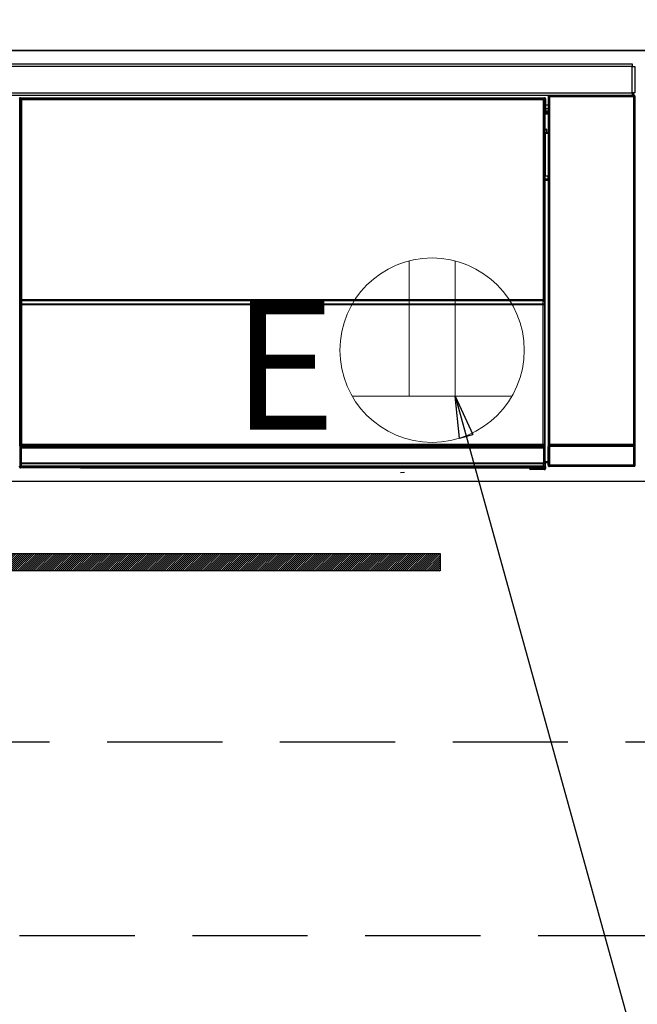
# Model space of a CAD drawing. Extents: x 28111 to 54233, y 210 to 8610.
# Drawn here: x 45534 to 45802, y 2574 to 3001 of the extents above; entities that cross this region are included whole.
import ezdxf

# ---------------------------------------------------------------- set-up
doc = ezdxf.new("R2010")
doc.units = 0
doc.header["$LTSCALE"] = 50
doc.header["$MEASUREMENT"] = 0
doc.linetypes.add('HIDDEN', pattern=[0.375, 0.25, -0.125])
doc.layers.get('0').update_dxf_attribs({"linetype": 'CONTINUOUS'})
for name, color, linetype in [('120-キャビネット（外）', 7, 'CONTINUOUS'), ('121-キャビネット（中）', 253, 'HIDDEN'), ('122-扉', 6, 'CONTINUOUS'), ('126-甲板', 2, 'CONTINUOUS'), ('150-機器', 8, 'CONTINUOUS'), ('160-文字', 254, 'CONTINUOUS')]:
    doc.layers.add(name, color=color, linetype=linetype)
doc.styles.add('KH001', font='txt')
doc.styles.add('ＭＳ ゴシック', font='txt', dxfattribs={"height": 10})
doc.dimstyles.new('KH1xx030', dxfattribs={"dimscale": 30, "dimtxt": 2, "dimasz": 0.6, "dimexe": 0.3, "dimexo": 1.2, "dimgap": 0.5, "dimtad": 3, "dimdec": 1, "dimdsep": 46, "dimlunit": 6, "dimtxsty": 'KH001', "dimblk": 'DOT', "dimcen": 1, "dimdle": 1, "dimclrd": 256, "dimclre": 256, "dimclrt": 256, "dimadec": 0, "dimazin": 0, "dimtfac": 1, "dimtdec": 1, "dimtix": 1, "dimtmove": 2, "dimatfit": 3, "dimldrblk": 'CLOSEDBLANK', "dimfxl": 1, "dimtolj": 1, "dimtzin": 0, "dimlwd": -1, "dimlwe": -1, "dimarcsym": 0})

# ---------------------------------------------------------------- blocks, each defined once
blk = doc.blocks.new('_ClosedBlank')
at = {"color": 0, "linetype": 'ByBlock', "lineweight": -2}
for p, q in [((-1, 0.167), (0, 0)), ((-1, 0.167), (-1, -0.167)), ((0, 0), (-1, -0.167))]:
    blk.add_line(p, q, dxfattribs=at)
blk = doc.blocks.new('_Dot')
at = {"color": 0, "linetype": 'ByBlock', "lineweight": -2}
blk.add_line((-0.5, 0), (-1, 0), dxfattribs=at)
at = {"color": 0, "linetype": 'ByBlock', "const_width": 0.5}
blk.add_lwpolyline([(-0.25, 0, 1), (0.25, 0, 1)], format="xyb", close=True, dxfattribs=at)

msp = doc.modelspace()

# ---------------------------------------------------------------- hatches: boundary and pattern name
at = {"layer": '122-扉'}
h = msp.add_hatch(dxfattribs=at)
h.set_pattern_fill('ANSI31', color=256, scale=5, style=0)
h.set_pattern_definition([(45, (-289683.09336, 26709.8852), (-0.4419417382, 0.4419417382), [])])
h.paths.add_polyline_path([(45716.53, 2769.24), (45716.53, 2761.74), (45439.53, 2761.74), (45439.53, 2769.24)])

# ---------------------------------------------------------------- linework, layer by layer
at = {"layer": '120-キャビネット（外）', "color": 6}
msp.add_lwpolyline([(45203.03, 2987.49), (45953.03, 2987.49), (45953.03, 2267.49), (45203.03, 2267.49)], close=True, dxfattribs=at)
at = {"layer": '121-キャビネット（中）', "color": 13, "ltscale": 4}
msp.add_lwpolyline([(45922.03, 2687.49), (45234.03, 2687.49), (45234.03, 2603.49), (45922.03, 2603.49)], close=True, dxfattribs=at)
at = {"layer": '122-扉'}
msp.add_line((45953.03, 2800.49), (45203.03, 2800.49), dxfattribs=at)
msp.add_lwpolyline([(45716.53, 2769.24), (45716.53, 2761.74), (45439.53, 2761.74), (45439.53, 2769.24)], close=True, dxfattribs=at)
at = {"layer": '126-甲板'}
msp.add_lwpolyline([(43531.03, 3027.49), (45969.03, 3027.49), (45969.03, 2987.49), (43531.03, 2987.49)], close=True, dxfattribs=at)
at = {"layer": '150-機器', "color": 13, "linetype": 'Continuous'}
for p, q in [((45206.23, 2981.71), (45799.83, 2981.71)), ((45799.83, 2981.71), (45799.83, 2980.61)), ((45799.83, 2980.61), (45206.23, 2980.61)), ((45799.83, 2980.61), (45799.83, 2980.51)), ((45799.83, 2980.51), (45799.93, 2980.51)), ((45799.93, 2969.21), (45799.93, 2980.51)), ((45799.93, 2980.51), (45801.03, 2980.51)), ((45801.03, 2980.51), (45801.03, 2969.21)), ((45206.23, 2969.11), (45799.83, 2969.11)), ((45799.93, 2969.21), (45799.83, 2969.21)), ((45799.83, 2969.21), (45799.83, 2969.11)), ((45799.83, 2969.11), (45799.83, 2968.01)), ((45801.03, 2969.21), (45799.93, 2969.21)), ((45800.17, 2969.21), (45800.17, 2967.93)), ((45800.35, 2967.96), (45800.35, 2969.21)), ((45800.4, 2969.21), (45800.4, 2968.01)), ((45799.83, 2968.01), (45206.23, 2968.01)), ((45534.13, 2966.3), (45533.9, 2966.53)), ((45534.13, 2875.3), (45534.13, 2966.3)), ((45534.13, 2966.3), (45534.21, 2966.3)), ((45534.2, 2966.22), (45534.2, 2815.99)), ((45534.33, 2966.1), (45534.2, 2966.22)), ((45534.33, 2880.06), (45534.33, 2966.1)), ((45534.33, 2966.1), (45534.83, 2966.1)), ((45534.4, 2967.03), (45534.63, 2966.8)), ((45534.4, 2967.03), (45761.77, 2967.03)), ((45534.63, 2966.8), (45761.54, 2966.8)), ((45534.63, 2966.8), (45534.63, 2966.72)), ((45534.7, 2966.72), (45534.83, 2966.6)), ((45761.47, 2966.72), (45534.7, 2966.72)), ((45534.83, 2966.1), (45534.83, 2966.6)), ((45534.83, 2966.6), (45761.34, 2966.6)), ((45761.34, 2966.1), (45534.83, 2966.1)), ((45534.83, 2966.1), (45534.83, 2880.06)), ((45761.34, 2966.6), (45761.47, 2966.72)), ((45761.34, 2966.1), (45761.34, 2966.6)), ((45761.34, 2880.06), (45761.34, 2966.1)), ((45761.34, 2966.1), (45761.84, 2966.1)), ((45761.54, 2966.8), (45761.77, 2967.03)), ((45761.54, 2966.8), (45761.54, 2966.72)), ((45761.97, 2966.22), (45761.84, 2966.1)), ((45761.84, 2966.1), (45761.84, 2880.06)), ((45762.04, 2966.3), (45761.96, 2966.3)), ((45761.97, 2966.22), (45761.97, 2951.59)), ((45762.27, 2966.53), (45762.04, 2966.3)), ((45762.04, 2966.3), (45762.04, 2953.59)), ((45762.27, 2965.49), (45762.2, 2965.42)), ((45762.2, 2965.42), (45762.2, 2961.01)), ((45762.27, 2966.53), (45762.27, 2965.49)), ((45763.53, 2967.35), (45763.37, 2967.51)), ((45763.37, 2967.51), (45763.37, 2937.06)), ((45763.53, 2816.74), (45763.53, 2967.35)), ((45763.53, 2967.35), (45764.03, 2967.35)), ((45763.87, 2968.01), (45763.95, 2967.93)), ((45763.96, 2968.01), (45763.95, 2967.93)), ((45763.95, 2967.93), (45764.03, 2967.85)), ((45764.03, 2967.85), (45764.03, 2967.35)), ((45764.03, 2967.85), (45800.54, 2967.85)), ((45764.03, 2967.35), (45764.03, 2816.74)), ((45800.54, 2967.35), (45764.03, 2967.35)), ((45764.45, 2967.92), (45764.45, 2968.01)), ((45764.45, 2967.92), (45764.96, 2967.92)), ((45764.96, 2967.92), (45764.96, 2968.01)), ((45765.46, 2967.93), (45765.45, 2968.01)), ((45765.46, 2967.93), (45765.46, 2968.01)), ((45766.28, 2967.96), (45766.18, 2968.01)), ((45768.78, 2967.96), (45766.28, 2967.96)), ((45768.78, 2968.01), (45768.78, 2967.96)), ((45775.78, 2967.96), (45775.78, 2968.01)), ((45778.28, 2967.96), (45775.78, 2967.96)), ((45778.39, 2968.01), (45778.28, 2967.96)), ((45786.87, 2968), (45787.1, 2967.89)), ((45788.1, 2967.88), (45788.13, 2967.88)), ((45789.13, 2967.89), (45789.23, 2967.94)), ((45789.23, 2968.01), (45789.23, 2967.94)), ((45793.23, 2967.94), (45793.23, 2968.01)), ((45793.23, 2967.94), (45793.34, 2967.89)), ((45794.34, 2967.88), (45794.37, 2967.88)), ((45795.37, 2967.89), (45795.6, 2968)), ((45798.4, 2968.01), (45798.49, 2967.92)), ((45798.49, 2967.92), (45798.49, 2968.01)), ((45798.49, 2967.92), (45799.18, 2967.92)), ((45799.18, 2967.92), (45799.18, 2968.01)), ((45800.35, 2967.96), (45800.4, 2968.01)), ((45800.7, 2968.01), (45800.4, 2968.01)), ((45800.54, 2967.85), (45800.7, 2968.01)), ((45800.54, 2967.35), (45800.54, 2967.85)), ((45800.54, 2816.74), (45800.54, 2967.35)), ((45800.54, 2967.35), (45801.04, 2967.35)), ((45801.2, 2967.51), (45801.04, 2967.35)), ((45801.04, 2967.35), (45801.04, 2816.74)), ((45801.2, 2807.58), (45801.2, 2967.51)), ((45763.37, 2963.79), (45762.2, 2963.79)), ((45762.2, 2962.39), (45763.37, 2962.39)), ((45763.37, 2961.19), (45762.2, 2961.19)), ((45762.2, 2961.01), (45762.31, 2960.91)), ((45762.2, 2960.39), (45762.31, 2960.49)), ((45762.2, 2960.39), (45763.37, 2960.39)), ((45762.31, 2960.49), (45762.31, 2960.91)), ((45763.37, 2960.59), (45762.31, 2960.59)), ((45762.31, 2960.49), (45763.37, 2960.49)), ((45762.19, 2953.43), (45762.19, 2959.89)), ((45763.37, 2959.89), (45762.19, 2959.89)), ((45762.04, 2953.59), (45761.97, 2953.59)), ((45762.19, 2952.92), (45761.97, 2952.92)), ((45761.97, 2952.9), (45762.19, 2952.9)), ((45762.04, 2953.59), (45762.19, 2953.43)), ((45762.19, 2953.42), (45762.19, 2953.43)), ((45762.19, 2953.42), (45762.69, 2953.42)), ((45762.21, 2952.94), (45762.19, 2952.92)), ((45762.19, 2952.92), (45762.19, 2952.92)), ((45762.19, 2951.9), (45762.19, 2952.92)), ((45762.19, 2951.9), (45762.69, 2951.9)), ((45762.24, 2952.97), (45762.21, 2952.94)), ((45762.28, 2953.01), (45762.24, 2952.97)), ((45762.34, 2953.07), (45762.28, 2953.01)), ((45762.42, 2953.15), (45762.34, 2953.07)), ((45762.51, 2953.24), (45762.42, 2953.15)), ((45762.6, 2953.33), (45762.51, 2953.24)), ((45762.69, 2953.42), (45762.6, 2953.33)), ((45762.69, 2953.42), (45762.69, 2951.9)), ((45762.69, 2951.9), (45762.69, 2951.43)), ((45762.69, 2951.9), (45763.37, 2951.9)), ((45762.13, 2951.43), (45761.97, 2951.59)), ((45762.13, 2951.43), (45762.13, 2933.16)), ((45763.37, 2951.43), (45762.13, 2951.43)), ((45761.97, 2932.99), (45762.13, 2933.16)), ((45761.97, 2932.99), (45761.97, 2816.49)), ((45763.36, 2931.69), (45761.97, 2931.69)), ((45761.97, 2931.66), (45763.36, 2931.66)), ((45761.97, 2931), (45762.04, 2931)), ((45762.19, 2931.15), (45762.04, 2931)), ((45762.04, 2931), (45762.04, 2875.3)), ((45762.13, 2933.16), (45763.37, 2933.16)), ((45762.19, 2931.15), (45762.19, 2931.16)), ((45763.37, 2931.16), (45762.19, 2931.16)), ((45762.19, 2809.2), (45762.19, 2931.15)), ((45763.36, 2931.67), (45763.36, 2933.16)), ((45534.33, 2879.48), (45534.33, 2880.06)), ((45534.83, 2880.06), (45534.33, 2880.06)), ((45534.83, 2879.48), (45534.33, 2879.48)), ((45534.83, 2880.06), (45534.83, 2879.48)), ((45534.83, 2879.48), (45761.34, 2879.48)), ((45761.34, 2879.48), (45761.34, 2880.06)), ((45761.84, 2880.06), (45761.34, 2880.06)), ((45761.84, 2879.48), (45761.34, 2879.48)), ((45761.84, 2880.06), (45761.84, 2879.48)), ((45534.13, 2815.95), (45534.13, 2875.3)), ((45534.13, 2875.3), (45534.2, 2875.3)), ((45534.35, 2878.48), (45534.34, 2878.48)), ((45534.37, 2877.22), (45534.35, 2878.48)), ((45534.87, 2877.22), (45534.37, 2877.22)), ((45534.37, 2816.16), (45534.37, 2877.22)), ((45534.84, 2878.98), (45534.85, 2878.98)), ((45761.33, 2878.98), (45534.84, 2878.98)), ((45534.85, 2878.83), (45534.85, 2878.98)), ((45534.85, 2878.98), (45761.32, 2878.98)), ((45534.85, 2878.83), (45534.87, 2877.57)), ((45761.32, 2878.83), (45534.85, 2878.83)), ((45534.87, 2877.57), (45534.87, 2877.22)), ((45534.87, 2877.57), (45761.3, 2877.57)), ((45761.3, 2877.22), (45534.87, 2877.22)), ((45534.87, 2877.22), (45534.87, 2816.66)), ((45761.3, 2877.57), (45761.32, 2878.83)), ((45761.3, 2877.57), (45761.3, 2877.22)), ((45761.3, 2816.66), (45761.3, 2877.22)), ((45761.8, 2877.22), (45761.3, 2877.22)), ((45761.32, 2878.83), (45761.32, 2878.98)), ((45761.32, 2878.98), (45761.33, 2878.98)), ((45761.82, 2878.48), (45761.8, 2877.22)), ((45761.8, 2877.22), (45761.8, 2816.66)), ((45761.83, 2878.48), (45761.82, 2878.48)), ((45761.97, 2875.3), (45762.04, 2875.3)), ((45762.04, 2875.3), (45762.04, 2815.95)), ((45763.37, 2857.03), (45763.37, 2807.58)), ((45534.63, 2815.95), (45534.13, 2815.95)), ((45534.37, 2816.16), (45534.2, 2815.99)), ((45761.47, 2815.99), (45534.2, 2815.99)), ((45534.37, 2816.16), (45534.38, 2816.17)), ((45761.3, 2816.16), (45534.37, 2816.16)), ((45534.38, 2816.17), (45534.41, 2816.2)), ((45534.41, 2816.2), (45534.46, 2816.25)), ((45534.46, 2816.25), (45534.52, 2816.31)), ((45534.52, 2816.31), (45534.59, 2816.38)), ((45534.59, 2816.38), (45534.68, 2816.47)), ((45534.63, 2815.99), (45534.63, 2815.95)), ((45534.63, 2815.95), (45761.54, 2815.95)), ((45534.65, 2815.45), (45534.69, 2815.45)), ((45534.68, 2816.47), (45534.77, 2816.56)), ((45534.69, 2815.45), (45534.69, 2814.95)), ((45534.69, 2815.45), (45761.48, 2815.45)), ((45534.77, 2816.56), (45534.87, 2816.66)), ((45534.87, 2816.66), (45761.3, 2816.66)), ((45761.3, 2816.66), (45761.8, 2816.66)), ((45761.3, 2816.16), (45761.3, 2816.66)), ((45761.47, 2815.99), (45761.3, 2816.16)), ((45761.48, 2815.45), (45761.48, 2814.95)), ((45761.48, 2815.45), (45761.52, 2815.45)), ((45761.54, 2815.95), (45761.54, 2816)), ((45762.04, 2815.95), (45761.54, 2815.95)), ((45761.8, 2816.66), (45761.97, 2816.49)), ((45763.47, 2816.69), (45763.53, 2816.74)), ((45763.97, 2815.69), (45763.47, 2815.69)), ((45763.47, 2807.68), (45763.47, 2815.69)), ((45763.53, 2816.74), (45764.03, 2816.74)), ((45764.03, 2816.24), (45763.97, 2816.19)), ((45763.97, 2816.19), (45800.6, 2816.19)), ((45800.6, 2815.69), (45763.97, 2815.69)), ((45763.97, 2815.69), (45763.97, 2807.68)), ((45764.03, 2816.74), (45800.54, 2816.74)), ((45764.03, 2816.24), (45764.03, 2816.74)), ((45800.54, 2816.24), (45764.03, 2816.24)), ((45800.54, 2816.74), (45800.54, 2816.24)), ((45800.54, 2816.74), (45801.04, 2816.74)), ((45800.6, 2816.19), (45800.54, 2816.24)), ((45801.1, 2815.69), (45800.6, 2815.69)), ((45800.6, 2807.68), (45800.6, 2815.69)), ((45801.04, 2816.74), (45801.1, 2816.69)), ((45801.1, 2815.69), (45801.1, 2807.68)), ((45534.19, 2814.95), (45534.15, 2814.95)), ((45534.19, 2808.17), (45534.19, 2814.95)), ((45534.69, 2814.95), (45534.19, 2814.95)), ((45534.69, 2814.95), (45534.69, 2808.66)), ((45761.48, 2814.95), (45534.69, 2814.95)), ((45761.48, 2808.66), (45761.48, 2814.95)), ((45761.98, 2814.95), (45761.48, 2814.95)), ((45761.98, 2814.95), (45761.98, 2808.17)), ((45762.02, 2814.95), (45761.98, 2814.95)), ((45533.87, 2807), (45534.24, 2807.37)), ((45534.24, 2808.12), (45534.19, 2808.17)), ((45534.24, 2807.37), (45534.24, 2808.12)), ((45534.24, 2808.12), (45534.74, 2808.12)), ((45534.24, 2807.37), (45534.74, 2807.37)), ((45534.74, 2806.87), (45534.37, 2806.5)), ((45534.7, 2808.66), (45534.69, 2808.66)), ((45534.7, 2808.66), (45534.74, 2808.62)), ((45534.7, 2808.66), (45761.47, 2808.66)), ((45534.74, 2808.12), (45534.74, 2808.62)), ((45534.74, 2808.62), (45761.43, 2808.62)), ((45761.43, 2808.12), (45534.74, 2808.12)), ((45534.74, 2808.12), (45534.74, 2807.37)), ((45534.74, 2807.37), (45761.43, 2807.37)), ((45534.74, 2806.87), (45534.74, 2807.37)), ((45761.43, 2806.87), (45534.74, 2806.87)), ((45577.07, 2806.78), (45577.06, 2806.55)), ((45577.06, 2806.55), (45734.91, 2806.55)), ((45734.9, 2806.78), (45577.07, 2806.78)), ((45734.91, 2806.55), (45734.9, 2806.78)), ((45755.3, 2806.19), (45755.3, 2806.54)), ((45755.8, 2806.55), (45761.75, 2806.55)), ((45755.8, 2806.55), (45755.8, 2806.19)), ((45761.43, 2808.62), (45761.47, 2808.66)), ((45761.43, 2808.12), (45761.43, 2808.62)), ((45761.43, 2807.37), (45761.43, 2808.12)), ((45761.43, 2808.12), (45761.93, 2808.12)), ((45761.43, 2807.37), (45761.93, 2807.37)), ((45761.43, 2806.87), (45761.43, 2807.37)), ((45761.75, 2806.55), (45761.43, 2806.87)), ((45761.48, 2808.66), (45761.47, 2808.66)), ((45761.75, 2806.55), (45761.76, 2806.55)), ((45761.76, 2806.19), (45761.76, 2806.55)), ((45761.98, 2808.17), (45761.93, 2808.12)), ((45761.93, 2808.12), (45761.93, 2807.37)), ((45761.93, 2807.37), (45762.26, 2807.04)), ((45762.19, 2809.2), (45763.37, 2809.2)), ((45762.2, 2808.7), (45762.31, 2808.59)), ((45763.37, 2808.7), (45762.2, 2808.7)), ((45762.26, 2807.04), (45762.26, 2806.19)), ((45762.31, 2806.19), (45762.31, 2808.59)), ((45763.37, 2808.59), (45762.31, 2808.59)), ((45763.37, 2807.58), (45763.47, 2807.68)), ((45763.97, 2807.68), (45763.47, 2807.68)), ((45763.97, 2807.18), (45763.87, 2807.08)), ((45800.7, 2807.08), (45763.87, 2807.08)), ((45763.97, 2807.68), (45763.97, 2807.18)), ((45763.97, 2807.68), (45800.6, 2807.68)), ((45800.6, 2807.18), (45763.97, 2807.18)), ((45800.6, 2807.18), (45800.6, 2807.68)), ((45801.1, 2807.68), (45800.6, 2807.68)), ((45800.7, 2807.08), (45800.6, 2807.18)), ((45801.1, 2807.68), (45801.2, 2807.58)), ((45560.43, 2806.5), (45534.37, 2806.5)), ((45560.43, 2806.5), (45560.43, 2806.49)), ((45560.43, 2806.49), (45755.3, 2806.49)), ((45699.35, 2804.39), (45701.09, 2804.57)), ((45755.8, 2806.19), (45755.3, 2806.19)), ((45755.8, 2806.19), (45755.8, 2805.69)), ((45755.8, 2806.19), (45761.76, 2806.19)), ((45761.76, 2805.69), (45755.8, 2805.69)), ((45761.76, 2805.69), (45761.76, 2806.19)), ((45762.26, 2806.19), (45761.76, 2806.19)), ((45761.81, 2805.69), (45761.76, 2805.69)), ((45762.26, 2806.19), (45762.31, 2806.19))]:
    msp.add_line(p, q, dxfattribs=at)
for points in [[(45534.4, 2967.03), (45534.34, 2967.03), (45534.27, 2967.01), (45534.22, 2966.99), (45534.16, 2966.97), (45534.11, 2966.93), (45534.06, 2966.9), (45534.01, 2966.85), (45533.98, 2966.8), (45533.95, 2966.75), (45533.92, 2966.69), (45533.91, 2966.63), (45533.9, 2966.56), (45533.9, 2966.53)], [(45534.7, 2966.72), (45534.64, 2966.72), (45534.58, 2966.71), (45534.52, 2966.69), (45534.46, 2966.66), (45534.41, 2966.63), (45534.36, 2966.59), (45534.32, 2966.54), (45534.28, 2966.49), (45534.25, 2966.44), (45534.23, 2966.38), (45534.21, 2966.32), (45534.21, 2966.26), (45534.2, 2966.22)], [(45761.97, 2966.22), (45761.96, 2966.29), (45761.95, 2966.35), (45761.93, 2966.41), (45761.9, 2966.46), (45761.87, 2966.52), (45761.83, 2966.56), (45761.79, 2966.61), (45761.74, 2966.64), (45761.68, 2966.68), (45761.62, 2966.7), (45761.56, 2966.71), (45761.5, 2966.72), (45761.47, 2966.72)], [(45762.27, 2966.53), (45762.27, 2966.59), (45762.26, 2966.65), (45762.24, 2966.71), (45762.21, 2966.77), (45762.18, 2966.82), (45762.14, 2966.87), (45762.09, 2966.91), (45762.04, 2966.95), (45761.99, 2966.98), (45761.93, 2967), (45761.87, 2967.02), (45761.81, 2967.03), (45761.77, 2967.03)], [(45763.87, 2968.01), (45763.81, 2968.01), (45763.75, 2968), (45763.69, 2967.98), (45763.63, 2967.95), (45763.58, 2967.92), (45763.53, 2967.88), (45763.49, 2967.83), (45763.45, 2967.78), (45763.42, 2967.73), (45763.39, 2967.67), (45763.38, 2967.61), (45763.37, 2967.55), (45763.37, 2967.51)], [(45768.78, 2967.96), (45768.81, 2967.96), (45768.89, 2967.95), (45769.03, 2967.95), (45769.21, 2967.94), (45769.45, 2967.94), (45769.72, 2967.94), (45770.04, 2967.94), (45770.39, 2967.93), (45770.78, 2967.93), (45771.18, 2967.93), (45771.6, 2967.93), (45772.04, 2967.93), (45772.47, 2967.93), (45772.91, 2967.93), (45773.33, 2967.93), (45773.74, 2967.93), (45774.13, 2967.93), (45774.48, 2967.94), (45774.81, 2967.94), (45775.09, 2967.94), (45775.33, 2967.94), (45775.52, 2967.95), (45775.66, 2967.95), (45775.75, 2967.96), (45775.78, 2967.96), (45775.78, 2967.96)], [(45786.87, 2968), (45786.86, 2968), (45786.83, 2968.01), (45786.79, 2968.01), (45786.74, 2968.01), (45786.67, 2968.01), (45786.59, 2968.01), (45786.5, 2968.01), (45786.39, 2968.01), (45786.28, 2968.01), (45786.17, 2968.01), (45786.05, 2968.01), (45785.92, 2968.01), (45785.87, 2968.01)], [(45787.1, 2967.89), (45787.11, 2967.89), (45787.13, 2967.89), (45787.17, 2967.89), (45787.23, 2967.89), (45787.29, 2967.88), (45787.38, 2967.88), (45787.47, 2967.88), (45787.57, 2967.88), (45787.68, 2967.88), (45787.8, 2967.88), (45787.92, 2967.88), (45788.04, 2967.88), (45788.1, 2967.88)], [(45788.13, 2967.88), (45788.25, 2967.88), (45788.38, 2967.88), (45788.5, 2967.88), (45788.61, 2967.88), (45788.71, 2967.88), (45788.81, 2967.88), (45788.9, 2967.88), (45788.97, 2967.88), (45789.03, 2967.89), (45789.08, 2967.89), (45789.11, 2967.89), (45789.13, 2967.89), (45789.13, 2967.89)], [(45789.24, 2967.94), (45789.25, 2967.94), (45789.29, 2967.94), (45789.36, 2967.94), (45789.46, 2967.93), (45789.59, 2967.93), (45789.75, 2967.93), (45789.93, 2967.93), (45790.13, 2967.93), (45790.34, 2967.93), (45790.57, 2967.93), (45790.81, 2967.92), (45791.06, 2967.92), (45791.31, 2967.92), (45791.56, 2967.92), (45791.8, 2967.93), (45792.04, 2967.93), (45792.26, 2967.93), (45792.46, 2967.93), (45792.65, 2967.93), (45792.82, 2967.93), (45792.96, 2967.93), (45793.07, 2967.94), (45793.15, 2967.94), (45793.21, 2967.94), (45793.23, 2967.94), (45793.23, 2967.94)], [(45793.34, 2967.89), (45793.35, 2967.89), (45793.38, 2967.89), (45793.42, 2967.89), (45793.47, 2967.89), (45793.54, 2967.88), (45793.62, 2967.88), (45793.71, 2967.88), (45793.81, 2967.88), (45793.92, 2967.88), (45794.04, 2967.88), (45794.16, 2967.88), (45794.29, 2967.88), (45794.34, 2967.88)], [(45794.37, 2967.88), (45794.5, 2967.88), (45794.62, 2967.88), (45794.74, 2967.88), (45794.85, 2967.88), (45794.96, 2967.88), (45795.06, 2967.88), (45795.14, 2967.88), (45795.22, 2967.88), (45795.28, 2967.89), (45795.32, 2967.89), (45795.36, 2967.89), (45795.37, 2967.89), (45795.37, 2967.89)], [(45796.6, 2968.01), (45796.48, 2968.01), (45796.35, 2968.01), (45796.24, 2968.01), (45796.12, 2968.01), (45796.02, 2968.01), (45795.92, 2968.01), (45795.83, 2968.01), (45795.76, 2968.01), (45795.7, 2968.01), (45795.65, 2968.01), (45795.62, 2968), (45795.6, 2968), (45795.6, 2968)], [(45799.18, 2967.92), (45799.31, 2967.92), (45799.43, 2967.92), (45799.55, 2967.93), (45799.66, 2967.93), (45799.77, 2967.93), (45799.86, 2967.93), (45799.95, 2967.93), (45800.02, 2967.93), (45800.08, 2967.93), (45800.13, 2967.93), (45800.16, 2967.93), (45800.17, 2967.93)], [(45800.17, 2967.93), (45800.35, 2967.96)], [(45801.2, 2967.51), (45801.2, 2967.57), (45801.19, 2967.64), (45801.17, 2967.7), (45801.14, 2967.75), (45801.11, 2967.8), (45801.07, 2967.85), (45801.02, 2967.9), (45800.97, 2967.93), (45800.92, 2967.96), (45800.86, 2967.99), (45800.8, 2968), (45800.74, 2968.01), (45800.7, 2968.01)], [(45762.2, 2960.39), (45762.2, 2960.39), (45762.2, 2960.37), (45762.2, 2960.35), (45762.2, 2960.32), (45762.2, 2960.29), (45762.2, 2960.25), (45762.2, 2960.2), (45762.2, 2960.15), (45762.2, 2960.1), (45762.19, 2960.04), (45762.19, 2959.98), (45762.19, 2959.92), (45762.19, 2959.89)], [(45761.97, 2953.01), (45762.02, 2953.04), (45762.06, 2953.09), (45762.1, 2953.14), (45762.13, 2953.19), (45762.16, 2953.25), (45762.18, 2953.31), (45762.19, 2953.37), (45762.19, 2953.42)], [(45762.19, 2931.16), (45762.19, 2931.22), (45762.18, 2931.29), (45762.16, 2931.34), (45762.13, 2931.4), (45762.1, 2931.45), (45762.06, 2931.5), (45762.01, 2931.55), (45761.97, 2931.58)], [(45534.33, 2879.48), (45534.33, 2879.36), (45534.33, 2879.24), (45534.33, 2879.12), (45534.33, 2879.01), (45534.33, 2878.9), (45534.33, 2878.8), (45534.33, 2878.72), (45534.33, 2878.64), (45534.34, 2878.58), (45534.34, 2878.54), (45534.34, 2878.5), (45534.34, 2878.49), (45534.34, 2878.48)], [(45534.83, 2879.48), (45534.83, 2879.42), (45534.83, 2879.36), (45534.83, 2879.3), (45534.83, 2879.24), (45534.83, 2879.19), (45534.83, 2879.14), (45534.83, 2879.1), (45534.83, 2879.06), (45534.84, 2879.03), (45534.84, 2879.01), (45534.84, 2878.99), (45534.84, 2878.99), (45534.84, 2878.98)], [(45761.33, 2878.98), (45761.33, 2878.99), (45761.33, 2879), (45761.33, 2879.02), (45761.33, 2879.05), (45761.34, 2879.08), (45761.34, 2879.12), (45761.34, 2879.17), (45761.34, 2879.22), (45761.34, 2879.28), (45761.34, 2879.34), (45761.34, 2879.4), (45761.34, 2879.46), (45761.34, 2879.48)], [(45761.83, 2878.48), (45761.83, 2878.49), (45761.83, 2878.52), (45761.83, 2878.56), (45761.83, 2878.62), (45761.84, 2878.68), (45761.84, 2878.76), (45761.84, 2878.86), (45761.84, 2878.96), (45761.84, 2879.07), (45761.84, 2879.19), (45761.84, 2879.31), (45761.84, 2879.43), (45761.84, 2879.48)], [(45534.13, 2815.95), (45534.13, 2815.83), (45534.13, 2815.71), (45534.13, 2815.59), (45534.13, 2815.47), (45534.13, 2815.37), (45534.13, 2815.27), (45534.14, 2815.19), (45534.14, 2815.11), (45534.14, 2815.05), (45534.14, 2815), (45534.14, 2814.97), (45534.15, 2814.96), (45534.15, 2814.95)], [(45534.63, 2815.95), (45534.63, 2815.89), (45534.63, 2815.83), (45534.63, 2815.77), (45534.63, 2815.71), (45534.63, 2815.66), (45534.63, 2815.61), (45534.64, 2815.57), (45534.64, 2815.53), (45534.64, 2815.5), (45534.64, 2815.48), (45534.64, 2815.46), (45534.65, 2815.45), (45534.65, 2815.45)], [(45761.47, 2815.99), (45761.53, 2816), (45761.59, 2816.01), (45761.65, 2816.03), (45761.71, 2816.05), (45761.76, 2816.09), (45761.81, 2816.13), (45761.85, 2816.17), (45761.89, 2816.22), (45761.92, 2816.28), (45761.94, 2816.34), (45761.96, 2816.4), (45761.96, 2816.46), (45761.97, 2816.49)], [(45761.52, 2815.45), (45761.53, 2815.46), (45761.53, 2815.47), (45761.53, 2815.49), (45761.53, 2815.51), (45761.53, 2815.55), (45761.54, 2815.59), (45761.54, 2815.63), (45761.54, 2815.68), (45761.54, 2815.74), (45761.54, 2815.8), (45761.54, 2815.86), (45761.54, 2815.92), (45761.54, 2815.95)], [(45762.02, 2814.95), (45762.03, 2814.96), (45762.03, 2814.98), (45762.03, 2815.02), (45762.03, 2815.08), (45762.03, 2815.14), (45762.04, 2815.22), (45762.04, 2815.31), (45762.04, 2815.41), (45762.04, 2815.52), (45762.04, 2815.64), (45762.04, 2815.76), (45762.04, 2815.88), (45762.04, 2815.95)], [(45763.47, 2816.69), (45763.47, 2816.68), (45763.47, 2816.65), (45763.47, 2816.61), (45763.47, 2816.56), (45763.47, 2816.49), (45763.47, 2816.41), (45763.47, 2816.32), (45763.47, 2816.22), (45763.47, 2816.11), (45763.47, 2815.99), (45763.47, 2815.87), (45763.47, 2815.75), (45763.47, 2815.69)], [(45763.97, 2816.19), (45763.97, 2816.18), (45763.97, 2816.17), (45763.97, 2816.15), (45763.97, 2816.12), (45763.97, 2816.09), (45763.97, 2816.05), (45763.97, 2816), (45763.97, 2815.95), (45763.97, 2815.9), (45763.97, 2815.84), (45763.97, 2815.78), (45763.97, 2815.72), (45763.97, 2815.69)], [(45800.6, 2815.69), (45800.6, 2815.75), (45800.6, 2815.81), (45800.6, 2815.87), (45800.6, 2815.93), (45800.6, 2815.98), (45800.6, 2816.03), (45800.6, 2816.07), (45800.6, 2816.11), (45800.6, 2816.14), (45800.6, 2816.16), (45800.6, 2816.18), (45800.6, 2816.18), (45800.6, 2816.19)], [(45801.1, 2815.69), (45801.1, 2815.81), (45801.1, 2815.93), (45801.1, 2816.05), (45801.1, 2816.17), (45801.1, 2816.27), (45801.1, 2816.37), (45801.1, 2816.45), (45801.1, 2816.53), (45801.1, 2816.59), (45801.1, 2816.63), (45801.1, 2816.67), (45801.1, 2816.68), (45801.1, 2816.69)], [(45533.87, 2807), (45533.88, 2806.94), (45533.89, 2806.88), (45533.91, 2806.82), (45533.93, 2806.76), (45533.97, 2806.71), (45534.01, 2806.66), (45534.05, 2806.62), (45534.1, 2806.58), (45534.16, 2806.55), (45534.21, 2806.53), (45534.28, 2806.51), (45534.34, 2806.5), (45534.37, 2806.5)], [(45534.69, 2808.66), (45534.62, 2808.66), (45534.56, 2808.64), (45534.5, 2808.62), (45534.45, 2808.6), (45534.39, 2808.56), (45534.35, 2808.52), (45534.3, 2808.48), (45534.27, 2808.43), (45534.24, 2808.37), (45534.21, 2808.32), (45534.2, 2808.26), (45534.19, 2808.2), (45534.19, 2808.17)], [(45755.8, 2806.55), (45755.74, 2806.55), (45755.68, 2806.55), (45755.62, 2806.54), (45755.57, 2806.54), (45755.51, 2806.54), (45755.46, 2806.54), (45755.42, 2806.54), (45755.38, 2806.54), (45755.35, 2806.54), (45755.33, 2806.54), (45755.31, 2806.54), (45755.31, 2806.54), (45755.3, 2806.54)], [(45761.98, 2808.17), (45761.98, 2808.23), (45761.97, 2808.29), (45761.95, 2808.35), (45761.92, 2808.41), (45761.88, 2808.46), (45761.84, 2808.51), (45761.8, 2808.55), (45761.75, 2808.58), (45761.69, 2808.61), (45761.63, 2808.64), (45761.57, 2808.65), (45761.51, 2808.66), (45761.48, 2808.66)], [(45761.76, 2806.55), (45761.82, 2806.55), (45761.89, 2806.56), (45761.95, 2806.58), (45762, 2806.61), (45762.05, 2806.64), (45762.1, 2806.68), (45762.15, 2806.73), (45762.18, 2806.78), (45762.21, 2806.83), (45762.24, 2806.89), (45762.25, 2806.95), (45762.26, 2807.01), (45762.26, 2807.04)], [(45762.19, 2809.2), (45762.19, 2809.13), (45762.19, 2809.07), (45762.2, 2809.01), (45762.2, 2808.96), (45762.2, 2808.9), (45762.2, 2808.86), (45762.2, 2808.81), (45762.2, 2808.78), (45762.2, 2808.75), (45762.2, 2808.72), (45762.2, 2808.71), (45762.2, 2808.7), (45762.2, 2808.7)], [(45763.37, 2807.58), (45763.37, 2807.52), (45763.38, 2807.46), (45763.4, 2807.4), (45763.43, 2807.34), (45763.46, 2807.29), (45763.5, 2807.24), (45763.55, 2807.2), (45763.6, 2807.16), (45763.65, 2807.13), (45763.71, 2807.11), (45763.77, 2807.09), (45763.83, 2807.08), (45763.87, 2807.08)], [(45800.7, 2807.08), (45800.76, 2807.08), (45800.82, 2807.1), (45800.88, 2807.11), (45800.94, 2807.14), (45800.99, 2807.17), (45801.04, 2807.21), (45801.08, 2807.26), (45801.12, 2807.31), (45801.15, 2807.36), (45801.18, 2807.42), (45801.19, 2807.48), (45801.2, 2807.54), (45801.2, 2807.58)], [(45761.81, 2805.69), (45761.87, 2805.7), (45761.93, 2805.71), (45761.99, 2805.73), (45762.05, 2805.75), (45762.1, 2805.79), (45762.15, 2805.83), (45762.19, 2805.87), (45762.23, 2805.92), (45762.26, 2805.98), (45762.28, 2806.04), (45762.3, 2806.1), (45762.3, 2806.16), (45762.31, 2806.19)]]:
    msp.add_lwpolyline(points, dxfattribs=at)
for centre, radius, start, end in [((45534.63, 2966.3), 0.5, 90.0208, 179.9796), ((45534.83, 2966.1), 0.5, 90.0208, 179.9796), ((45761.34, 2966.1), 0.5, 0.0232, 89.9776), ((45761.54, 2966.3), 0.5, 0.0184, 89.9825), ((45764.03, 2967.35), 0.5, 90.0076, 179.9911), ((45764.33, 2982.55), 14.63, 268.525, 270.4838), ((45765.08, 2982.25), 14.33, 269.5002, 271.4996), ((45800.54, 2967.35), 0.5, 0.0069, 89.9944), ((45761.54, 2953.59), 0.5, 328.2339, 359.986), ((45762.69, 2951.9), 0.5, 180, 252.7727), ((45761.54, 2931), 0.5, 0.014, 31.7661), ((45534.84, 2878.48), 0.5, 90.0194, 179.9802), ((45534.85, 2878.48), 0.5, 90.0212, 179.98), ((45534.79, 2878.38), 0.452, 82.4823, 167.0985), ((45534.81, 2877.12), 0.452, 82.4814, 167.0994), ((45761.36, 2877.12), 0.452, 12.9029, 97.5175), ((45761.32, 2878.48), 0.5, 0.018, 89.9786), ((45761.38, 2878.38), 0.452, 12.8952, 97.522), ((45761.33, 2878.48), 0.5, 0.018, 89.9803), ((45534.65, 2814.95), 0.5, 90.0062, 180.0034), ((45534.69, 2814.95), 0.5, 90.006, 180.0036), ((45761.3, 2816.66), 0.5, 270.0211, 359.9772), ((45761.48, 2814.95), 0.5, 0, 90), ((45761.52, 2814.95), 0.5, 0, 90), ((45763.97, 2816.69), 0.5, 180.0035, 269.9931), ((45764.03, 2816.74), 0.5, 180.0072, 269.9945), ((45800.54, 2816.74), 0.5, 270, 359.9948), ((45800.6, 2816.69), 0.5, 270.0089, 359.9911), ((45534.74, 2808.12), 0.5, 90.0191, 179.9803), ((45534.74, 2807.37), 0.5, 180.0215, 269.9792), ((45761.43, 2808.12), 0.5, 0.0228, 89.9789), ((45761.43, 2807.37), 0.5, 270.0228, 359.9755), ((45763.97, 2807.68), 0.5, 180.0096, 269.9921), ((45800.6, 2807.68), 0.5, 270.0059, 359.9923), ((45755.8, 2806.19), 0.5, 180, 270), ((45761.76, 2806.19), 0.5, 270, 0.0074)]:
    msp.add_arc(centre, radius, start, end, dxfattribs=at)
at = {"layer": '160-文字', "color": 4, "linetype": 'Continuous', "lineweight": 20}
for p, q in [((45703.03, 2896.22), (45703.03, 2837.49)), ((45723.03, 2896.22), (45723.03, 2837.49)), ((45678.39, 2837.49), (45747.68, 2837.49))]:
    msp.add_line(p, q, dxfattribs=at)
msp.add_circle((45713.03, 2857.49), 40, dxfattribs=at)

# ---------------------------------------------------------------- texts
at = {"layer": '160-文字', "color": 4, "lineweight": 0, "insert": (45626.28, 2879.03), "char_height": 56, "attachment_point": 1, "line_spacing_factor": 0.782827, "style": 'ＭＳ ゴシック'}
msp.add_mtext('E', dxfattribs=at)

# ---------------------------------------------------------------- leaders
at = {"layer": '160-文字', "annotation_type": 0, "has_hookline": 1, "hookline_direction": 0, "text_width": 1397.06}
msp.add_leader([(45723.03, 2837.49), (46191.48, 1148.19), (46209.48, 1148.19)], dimstyle='KH1xx030', override={"dimgap": 0.5, "dimtad": 1}, dxfattribs=at)

doc.saveas('drawing.dxf')
